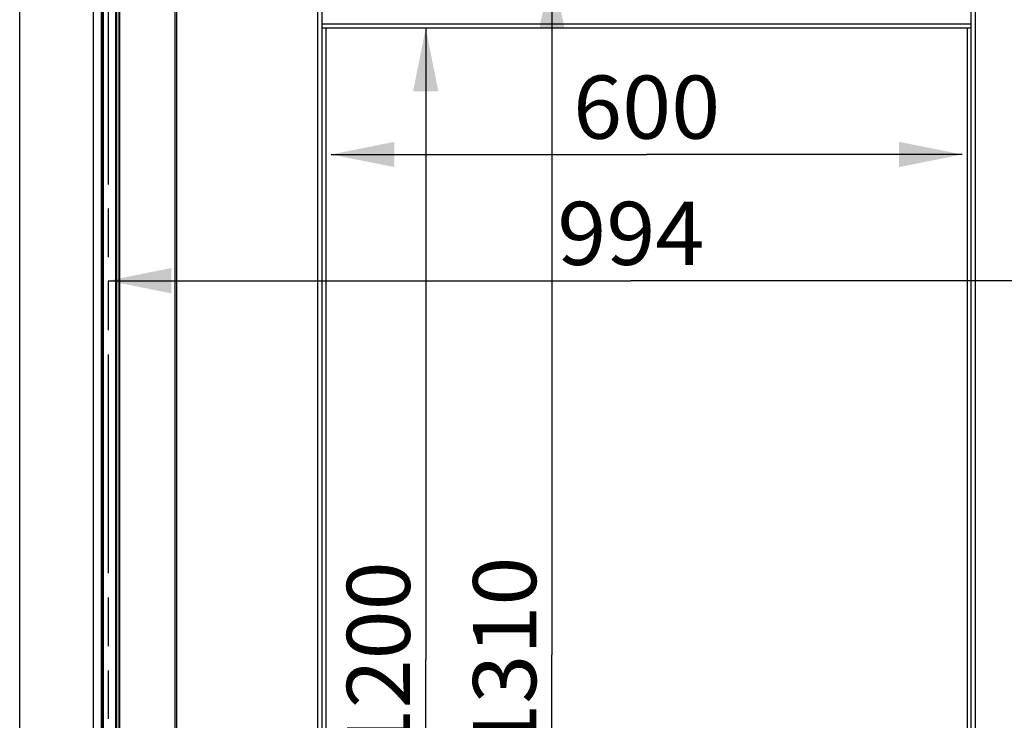
# Model space of a CAD drawing. Units: millimetres. Extents: x 0 to 8400, y 0 to 5940.
# Drawn here: x 4777 to 5713, y 3839 to 4505 of the extents above; entities that cross this region are included whole.
import ezdxf
from ezdxf.enums import TextEntityAlignment as Align

# ---------------------------------------------------------------- set-up
doc = ezdxf.new("R2010")
doc.units = ezdxf.units.MM
doc.header["$LTSCALE"] = 462
doc.linetypes.add('PHANTOM', pattern=[0.8, 0.45, -0.05, 0.1, -0.05, 0.1, -0.05])
doc.layers.get('0').update_dxf_attribs({"linetype": 'CONTINUOUS'})
for name, color, linetype in [('DEFAULT_3', 7, 'PHANTOM'), ('DIEPTEKADER-COLO-130TEKEN', 7, 'CONTINUOUS'), ('INFERNO-COLO-RV-130-100-82-MAAT', 7, 'CONTINUOUS'), ('PAN016-130TEKEN', 7, 'CONTINUOUS'), ('PAN019-130TEKEN', 7, 'CONTINUOUS'), ('PAN022TEKEN', 7, 'CONTINUOUS'), ('PAN027-130TEKEN', 7, 'CONTINUOUS'), ('PAN034-130TEKEN', 7, 'CONTINUOUS'), ('PANCUB003-130TEKEN', 7, 'CONTINUOUS')]:
    doc.layers.add(name, color=color, linetype=linetype)
doc.styles.add('TEXTSTYLE_2', font='ar_wgl_b.ttf')
doc.dimstyles.new('DIMSTYLE_10', dxfattribs={"dimtxt": 60, "dimasz": 60, "dimexe": 0.6, "dimexo": 0.6, "dimgap": 0.75, "dimtad": 1, "dimdsep": 46, "dimtxsty": 'TEXTSTYLE_2', "dimblk": '_FILLED', "dimblk1": '_FILLED', "dimblk2": '_FILLED', "dimcen": 0.09, "dimazin": 2, "dimtp": 0.3, "dimtm": 0.3, "dimtfac": 1, "dimtofl": 0, "dimtmove": 0, "dimatfit": 3, "dimldrblk": '_FILLED', "dimfxl": 0, "dimtolj": 1, "dimarcsym": 0})
doc.dimstyles.new('DIMSTYLE_7', dxfattribs={"dimtxt": 60, "dimasz": 60, "dimexe": 0.6, "dimexo": 0.6, "dimgap": 0.75, "dimtad": 1, "dimdsep": 46, "dimtxsty": 'TEXTSTYLE_2', "dimblk": '_FILLED', "dimblk1": '_FILLED', "dimblk2": '_FILLED', "dimcen": 0.09, "dimazin": 2, "dimtp": 0.5, "dimtm": 0.5, "dimtfac": 1, "dimtofl": 0, "dimtmove": 0, "dimatfit": 3, "dimldrblk": '_FILLED', "dimfxl": 0, "dimtolj": 1, "dimarcsym": 0})

# ---------------------------------------------------------------- blocks, each defined once
blk = doc.blocks.new('_FILLED')
at = {"color": 0, "linetype": 'ByBlock'}
blk.add_solid([(0, 0), (-1, 0.2), (-1, -0.2)], dxfattribs=at)
blk = doc.blocks.new('*D42')
at = {"layer": 'INFERNO-COLO-RV-130-100-82-MAAT', "color": 1, "linetype": 'Continuous'}
for p in [(5283.35, 4556.28), (5283.35, 3246.28)]:
    blk.add_line(p, (5283.35, 3901.28), dxfattribs=at)
at = {"layer": 'INFERNO-COLO-RV-130-100-82-MAAT', "color": 1, "linetype": 'Continuous', "xscale": 60, "yscale": 60, "zscale": 60}
for p, rotation in [((5283.35, 4556.28), 90), ((5283.35, 3246.28), 270)]:
    blk.add_blockref('_FILLED', p, dxfattribs=dict(at, rotation=rotation))
at = {"layer": 'INFERNO-COLO-RV-130-100-82-MAAT', "color": 1, "linetype": 'Continuous', "style": 'TEXTSTYLE_2', "width": 0.988848}
blk.add_text('1310', height=60, rotation=90, dxfattribs=at).set_placement((5268.35, 3808.04), (5268.35, 3994.51), align=Align.FIT)
blk = doc.blocks.new('*D49')
at = {"layer": 'INFERNO-COLO-RV-130-100-82-MAAT', "color": 1, "linetype": 'Continuous'}
for p in [(4861.35, 4256.78), (5855.35, 4256.78)]:
    blk.add_line(p, (5358.35, 4256.78), dxfattribs=at)
at = {"layer": 'INFERNO-COLO-RV-130-100-82-MAAT', "color": 1, "linetype": 'Continuous', "xscale": 60, "yscale": 60, "zscale": 60, "rotation": 180}
blk.add_blockref('_FILLED', (4861.35, 4256.78), dxfattribs=at)
at = {"layer": 'INFERNO-COLO-RV-130-100-82-MAAT', "color": 1, "linetype": 'Continuous', "xscale": 60, "yscale": 60, "zscale": 60}
blk.add_blockref('_FILLED', (5855.35, 4256.78), dxfattribs=at)
at = {"layer": 'INFERNO-COLO-RV-130-100-82-MAAT', "color": 1, "linetype": 'Continuous', "style": 'TEXTSTYLE_2', "width": 0.889963}
blk.add_text('994', height=60, dxfattribs=at).set_placement((5288.43, 4271.78), (5428.28, 4271.78), align=Align.FIT)
blk = doc.blocks.new('*D60')
at = {"layer": 'INFERNO-COLO-RV-130-100-82-MAAT', "color": 1, "linetype": 'Continuous'}
for p in [(5163.35, 4496.78), (5163.35, 3296.78)]:
    blk.add_line(p, (5163.35, 3896.78), dxfattribs=at)
at = {"layer": 'INFERNO-COLO-RV-130-100-82-MAAT', "color": 1, "linetype": 'Continuous', "xscale": 60, "yscale": 60, "zscale": 60}
for p, rotation in [((5163.35, 4496.78), 90), ((5163.35, 3296.78), 270)]:
    blk.add_blockref('_FILLED', p, dxfattribs=dict(at, rotation=rotation))
at = {"layer": 'INFERNO-COLO-RV-130-100-82-MAAT', "color": 1, "linetype": 'Continuous', "style": 'TEXTSTYLE_2', "width": 0.932342}
blk.add_text('1200', height=60, rotation=90, dxfattribs=at).set_placement((5148.35, 3803.54), (5148.35, 3990.01), align=Align.FIT)
blk = doc.blocks.new('*D61')
at = {"layer": 'INFERNO-COLO-RV-130-100-82-MAAT', "color": 1, "linetype": 'Continuous'}
for p in [(5073.35, 4376.78), (5673.35, 4376.78)]:
    blk.add_line(p, (5373.35, 4376.78), dxfattribs=at)
at = {"layer": 'INFERNO-COLO-RV-130-100-82-MAAT', "color": 1, "linetype": 'Continuous', "xscale": 60, "yscale": 60, "zscale": 60, "rotation": 180}
blk.add_blockref('_FILLED', (5073.35, 4376.78), dxfattribs=at)
at = {"layer": 'INFERNO-COLO-RV-130-100-82-MAAT', "color": 1, "linetype": 'Continuous', "xscale": 60, "yscale": 60, "zscale": 60}
blk.add_blockref('_FILLED', (5673.35, 4376.78), dxfattribs=at)
at = {"layer": 'INFERNO-COLO-RV-130-100-82-MAAT', "color": 1, "linetype": 'Continuous', "style": 'TEXTSTYLE_2', "width": 0.906444}
blk.add_text('600', height=60, dxfattribs=at).set_placement((5303.43, 4391.78), (5443.28, 4391.78), align=Align.FIT)

msp = doc.modelspace()

# ---------------------------------------------------------------- linework, layer by layer
at = {"layer": 'DEFAULT_3', "color": 6, "linetype": 'PHANTOM'}
msp.add_line((4861.352, 4556.279), (4861.352, 3246.279), dxfattribs=at)
at = {"layer": 'DIEPTEKADER-COLO-130TEKEN', "color": 5, "linetype": 'Continuous'}
for p, q in [((4777.352, 3241.279), (4777.352, 4561.279)), ((4847.352, 4556.279), (4847.352, 3246.279))]:
    msp.add_line(p, q, dxfattribs=at)
at = {"layer": 'PAN016-130TEKEN', "color": 5, "linetype": 'Continuous'}
for p, q in [((4869.848, 3246.779), (4869.848, 4555.779)), ((4871.848, 3246.779), (4871.848, 4555.779)), ((4872.434, 3246.779), (4872.434, 4555.779)), ((4925.194, 3246.279), (4925.194, 4556.279)), ((4926.365, 4556.279), (4926.365, 3246.279)), ((5060.852, 3304.379), (5060.852, 4556.279)), ((5064.852, 3307.579), (5064.852, 4545.279))]:
    msp.add_line(p, q, dxfattribs=at)
at = {"layer": 'PAN019-130TEKEN', "color": 5, "linetype": 'Continuous'}
for p, q in [((5685.852, 3304.379), (5685.852, 4556.279)), ((5681.852, 3307.579), (5681.852, 4545.279))]:
    msp.add_line(p, q, dxfattribs=at)
at = {"layer": 'PAN022TEKEN', "color": 5, "linetype": 'Continuous'}
for p, q in [((5681.852, 4500.779), (5064.852, 4500.779)), ((5681.852, 4496.779), (5064.852, 4496.779))]:
    msp.add_line(p, q, dxfattribs=at)
at = {"layer": 'PAN027-130TEKEN', "color": 5, "linetype": 'Continuous'}
for p, q in [((4854.912, 4556.279), (4854.912, 3246.279)), ((4855.352, 4556.279), (4855.352, 3246.279)), ((4856.852, 4556.279), (4856.852, 3246.279))]:
    msp.add_line(p, q, dxfattribs=at)
at = {"layer": 'PAN034-130TEKEN', "color": 5, "linetype": 'Continuous'}
for p, q in [((5068.352, 4496.779), (5068.352, 3310.379)), ((5678.352, 3310.379), (5678.352, 4496.779))]:
    msp.add_line(p, q, dxfattribs=at)
at = {"layer": 'PANCUB003-130TEKEN', "color": 5, "linetype": 'Continuous'}
msp.add_line((4868.772, 3246.279), (4868.772, 4556.279), dxfattribs=at)

# ---------------------------------------------------------------- dimensions: what is measured, and where the dimension line sits
at = {"layer": 'INFERNO-COLO-RV-130-100-82-MAAT', "color": 1, "linetype": 'Continuous'}
dim = msp.add_linear_dim(base=(5855.352, 4256.779), p1=(4861.352, 4576.279), p2=(5855.352, 4556.279), dimstyle='DIMSTYLE_10', dxfattribs=at)
dim.commit()
dim.dimension.update_dxf_attribs({"geometry": '*D49', "text_midpoint": (5358.587, 4256.779), "dimtype": 160})
for base, p1, p2, angle, dimstyle, picture, middle in [((5283.352, 3246.279), (4777.352, 4556.279), (4777.352, 3246.279), 270, 'DIMSTYLE_7', '*D42', (5283.352, 3902.469)), ((5163.352, 3296.779), (5064.852, 4496.779), (5064.852, 3296.779), 270, 'DIMSTYLE_7', '*D60', (5163.352, 3897.969)), ((5073.352, 4376.779), (5673.352, 4501.779), (5073.352, 4501.779), 180, 'DIMSTYLE_10', '*D61', (5372.918, 4376.779))]:
    dim = msp.add_linear_dim(base=base, p1=p1, p2=p2, angle=angle, dimstyle=dimstyle, dxfattribs=at)
    dim.commit()
    dim.dimension.update_dxf_attribs({"geometry": picture, "text_midpoint": middle, "dimtype": 160})

doc.saveas('drawing.dxf')
